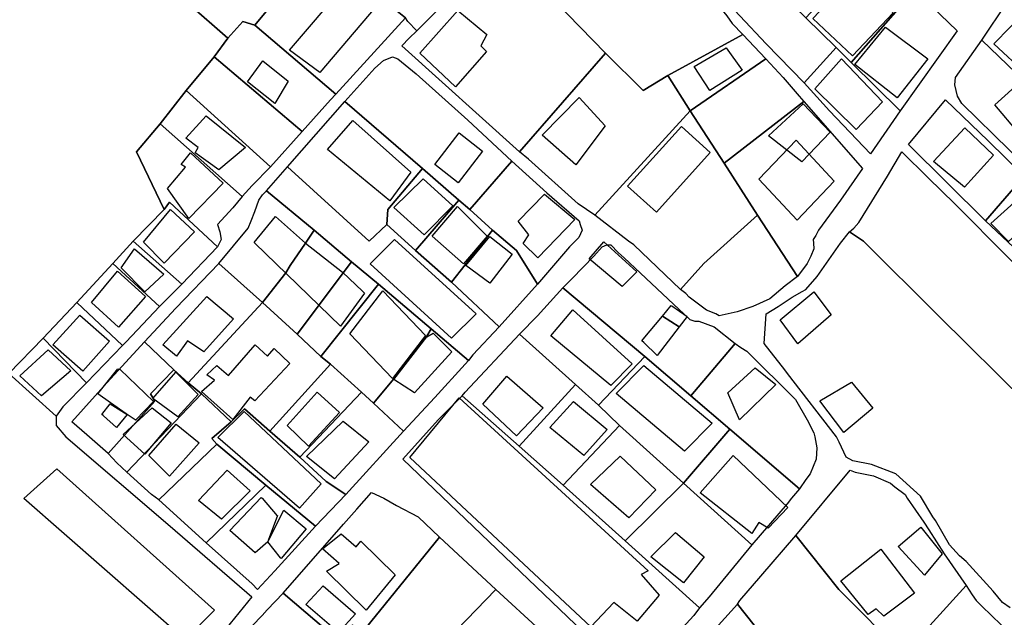
# Model space of a CAD drawing. Units: inches. Extents: x 3167 to 26728, y -445 to 9732.
# Drawn here: x 18521 to 18785, y 3317 to 3477 of the extents above; entities that cross this region are included whole.
import ezdxf

# ---------------------------------------------------------------- set-up
doc = ezdxf.new("R2010")
doc.units = ezdxf.units.IN
doc.header["$MEASUREMENT"] = 0
doc.layers.add('buildingshp', color=7, linetype='Continuous', true_color=0xea2c0b)
doc.layers.add('Parcelat', color=115, linetype='Continuous')

msp = doc.modelspace()

# ---------------------------------------------------------------- linework, layer by layer
at = {"layer": 'buildingshp'}
for points in [[(18744.21, 3467.59), (18733.53, 3477.59), (18744.43, 3489.09), (18755.12, 3479.09), (18744.21, 3467.59)], [(18608.05, 3486.61), (18616.11, 3480.61), (18601.18, 3463.11), (18593.11, 3469.11), (18608.05, 3486.61)], [(18628.05, 3468.27), (18638.27, 3479.77), (18646.05, 3473.27), (18644.43, 3470.27), (18645.99, 3468.77), (18637.61, 3459.27), (18628.05, 3468.27)], [(18782.16, 3470.77), (18790.91, 3479.77), (18799.56, 3471.77), (18790.85, 3462.77), (18782.16, 3470.77)], [(18744.84, 3465.26), (18753.09, 3475.26), (18764.49, 3466.76), (18756.24, 3456.26), (18744.84, 3465.26)], [(18701.74, 3464.75), (18710.33, 3469.75), (18714.58, 3463.75), (18705.96, 3458.25), (18701.74, 3464.75)], [(18581.81, 3460.61), (18585.93, 3466.28), (18592.68, 3460.78), (18589.17, 3454.79), (18581.81, 3460.61)], [(18741.27, 3466.76), (18752.3, 3455.26), (18745.18, 3447.76), (18734.15, 3458.76), (18741.27, 3466.76)], [(18782.42, 3454.44), (18789.67, 3460.94), (18796.13, 3454.44), (18788.82, 3446.94), (18782.42, 3454.44)], [(18670.85, 3456.41), (18677.83, 3448.79), (18669.98, 3438.29), (18660.9, 3446.29), (18670.85, 3456.41)], [(18730.98, 3454.68), (18738.19, 3447.1), (18730.6, 3439.14), (18721.7, 3446.06), (18730.98, 3454.68)], [(18574.13, 3437), (18567.77, 3441.56), (18568.52, 3442.94), (18565.19, 3445.45), (18570.66, 3451.45), (18581.29, 3442.95), (18574.13, 3437)], [(18610.05, 3450.22), (18625.67, 3436.35), (18620.04, 3428.61), (18603.3, 3442.45), (18610.05, 3450.22)], [(18698.28, 3448.58), (18706.03, 3441.58), (18691.56, 3425.58), (18683.84, 3432.58), (18698.28, 3448.58)], [(18782.09, 3440.91), (18774.26, 3432.27), (18765.94, 3439.24), (18774.41, 3448.24), (18782.09, 3440.91)], [(18632.09, 3438.44), (18638.65, 3446.94), (18644.9, 3441.94), (18638.37, 3433.44), (18632.09, 3438.44)], [(18719.11, 3434.45), (18729.08, 3444.95), (18739.29, 3433.95), (18729.33, 3423.45), (18719.11, 3434.45)], [(18575.28, 3433.42), (18566.03, 3423.92), (18560.27, 3431.94), (18565.16, 3437.65), (18563.94, 3438.37), (18566.47, 3441.56), (18575.28, 3433.42)], [(18628.93, 3434.55), (18636.95, 3427.29), (18629.26, 3419.55), (18621.11, 3426.89), (18628.93, 3434.55)], [(18661.56, 3430.47), (18669.71, 3423.62), (18659.76, 3413.35), (18655.81, 3417.22), (18657.31, 3419.55), (18654.49, 3423.18), (18661.56, 3430.47)], [(18786.13, 3417.76), (18781.38, 3422.56), (18790.28, 3430.61), (18795.91, 3426.61), (18786.13, 3417.76)], [(18567.59, 3420.3), (18559.45, 3411.88), (18553.85, 3417.53), (18561.09, 3426.29), (18567.59, 3420.3)], [(18631.35, 3419.18), (18638.18, 3427.11), (18646.15, 3419.11), (18639.81, 3411.76), (18631.35, 3419.18)], [(18583.77, 3417.31), (18583.57, 3417.44), (18589.32, 3424.44), (18597.33, 3417.31), (18607.28, 3409.44), (18612.64, 3404.35), (18613.24, 3403.88), (18606.73, 3394.99), (18583.77, 3417.31)], [(18643.2, 3398.26), (18636.6, 3391.76), (18614.7, 3411.76), (18621.29, 3418.26), (18643.2, 3398.26)], [(18646.84, 3419.1), (18652.89, 3414.35), (18646.88, 3406.5), (18640.42, 3411.25), (18646.84, 3419.1)], [(18559.35, 3408.94), (18554.25, 3404.2), (18547.85, 3410.67), (18551.44, 3415.78), (18559.35, 3408.94)], [(18677.46, 3417.6), (18686.28, 3409.6), (18682.34, 3405.6), (18673.5, 3413.1), (18677.46, 3417.6)], [(18546.89, 3409.76), (18554.4, 3402.91), (18547.17, 3394.68), (18539.89, 3401.29), (18546.89, 3409.76)], [(18559.03, 3389.94), (18570.91, 3402.94), (18578.06, 3396.94), (18570.1, 3388.05), (18565.65, 3391), (18562.72, 3386.93), (18559.03, 3389.94)], [(18620.72, 3380.94), (18609.28, 3392.94), (18618.13, 3404.44), (18629.6, 3392.44), (18620.72, 3380.94)], [(18724.76, 3396.66), (18733.84, 3404.23), (18738.49, 3398.05), (18729.58, 3390.24), (18724.76, 3396.66)], [(18695.57, 3400.52), (18695.72, 3400.47), (18699.85, 3397.56), (18697.72, 3394.8), (18693.19, 3397.66), (18695.57, 3400.52)], [(18544.75, 3390.92), (18537.56, 3382.92), (18529.56, 3389.92), (18536.75, 3397.92), (18544.75, 3390.92)], [(18679.3, 3379.02), (18663.27, 3392.38), (18669.11, 3399.38), (18685.05, 3384.88), (18679.3, 3379.02)], [(18688.2, 3390.56), (18687.69, 3391.06), (18688.03, 3391.46), (18693.18, 3397.65), (18697.73, 3394.81), (18691.76, 3387.06), (18688.2, 3390.56)], [(18621.05, 3380.61), (18629.92, 3392.11), (18631.67, 3393.11), (18636.67, 3388.11), (18626.67, 3377.11), (18621.05, 3380.61)], [(18577.81, 3369.95), (18569.47, 3377.45), (18572.91, 3380.45), (18570.88, 3381.95), (18573.6, 3384.45), (18576.65, 3381.77), (18583.88, 3389.95), (18587.19, 3386.95), (18588.94, 3388.95), (18593.19, 3384.95), (18583.72, 3374.95), (18582.5, 3375.95), (18577.81, 3369.95)], [(18528.23, 3388.6), (18534.35, 3383.02), (18526.48, 3376.28), (18520.64, 3381.6), (18528.23, 3388.6)], [(18699.16, 3361.38), (18680.75, 3376.88), (18688.19, 3384.38), (18706.56, 3368.88), (18699.16, 3361.38)], [(18710.71, 3377.04), (18718.05, 3383.78), (18723.61, 3379.28), (18713.86, 3369.78), (18710.71, 3377.04)], [(18546.96, 3383.49), (18547.64, 3383.33), (18556.56, 3374.77), (18551.71, 3369.77), (18551.6, 3369.85), (18549.21, 3371.44), (18544.98, 3374.35), (18541.62, 3376.77), (18546.96, 3383.49)], [(18556.39, 3375.59), (18562.58, 3382.59), (18568.58, 3376.59), (18563.11, 3370.59), (18556.39, 3375.59)], [(18644.93, 3374.06), (18651.39, 3381.56), (18661.18, 3373.06), (18653.99, 3365.56), (18644.93, 3374.06)], [(18741.93, 3366.46), (18735.49, 3374.96), (18743.93, 3379.92), (18749.68, 3372.96), (18741.93, 3366.46)], [(18600.47, 3377.27), (18606.47, 3371.77), (18598.13, 3362.77), (18592.47, 3368.27), (18600.47, 3377.27)], [(18543.04, 3370.96), (18542.68, 3371.27), (18544.95, 3374.09), (18549.49, 3371.27), (18546.62, 3367.77), (18543.12, 3370.88), (18543.04, 3370.96)], [(18625.39, 3359.74), (18638.58, 3375.74), (18689.36, 3329.24), (18687.49, 3328.24), (18692.36, 3322.74), (18686.42, 3315.74), (18680.17, 3320.74), (18673.95, 3314.24), (18625.39, 3359.74)], [(18669.34, 3374.74), (18678.37, 3367.24), (18672.12, 3360.24), (18662.93, 3367.74), (18669.34, 3374.74)], [(18561.29, 3369), (18554.26, 3360.56), (18548.45, 3365.84), (18556.19, 3373.05), (18561.29, 3369)], [(18549.49, 3371.27), (18549.5, 3371.27), (18549.62, 3371.19), (18549.49, 3371.27)], [(18580.87, 3372.09), (18601.59, 3352.59), (18595.78, 3346.09), (18573.87, 3365.09), (18580.87, 3372.09)], [(18560.87, 3354.65), (18555.32, 3360.2), (18562.6, 3368.7), (18568.81, 3363.68), (18560.87, 3354.65)], [(18607.47, 3369.44), (18614.41, 3363.94), (18605.16, 3353.94), (18597.66, 3359.94), (18607.47, 3369.44)], [(18691.38, 3351.06), (18684.17, 3343.46), (18673.88, 3352.48), (18681.85, 3360.06), (18691.38, 3351.06)], [(18726.83, 3346.24), (18721.54, 3340.74), (18719.04, 3342.24), (18717.21, 3339.3), (18703.29, 3350.24), (18712.17, 3360.24), (18726.83, 3346.24)], [(18572.96, 3318.7), (18565.09, 3310.7), (18521.75, 3348.7), (18530.56, 3356.7), (18572.96, 3318.7)], [(18574.77, 3343.1), (18568.63, 3348.15), (18576.3, 3356.29), (18582.52, 3350.79), (18574.77, 3343.1)], [(18585.42, 3348.96), (18585.74, 3348.8), (18589.76, 3344.06), (18589.83, 3344.12), (18587.36, 3337.44), (18587.22, 3337.07), (18583.89, 3334.06), (18577.04, 3340.06), (18585.42, 3348.96)], [(18590.69, 3332.77), (18587.22, 3337.07), (18591.54, 3345.56), (18597.58, 3340.56), (18590.87, 3332.57), (18590.69, 3332.77)], [(18621.46, 3328.2), (18613.68, 3318.7), (18603.03, 3329.2), (18606.43, 3331.2), (18601.93, 3335.2), (18606.93, 3339.2), (18610.96, 3335.7), (18612.25, 3337.2), (18621.46, 3328.2)], [(18696.71, 3339.52), (18704.39, 3333.02), (18698.83, 3326.02), (18690.11, 3333.02), (18696.71, 3339.52)], [(18762.56, 3340.99), (18768.31, 3333.8), (18763.53, 3328.11), (18756.52, 3335.82), (18762.56, 3340.99)], [(18741.12, 3326.56), (18751.81, 3335.06), (18760.9, 3323.24), (18752.6, 3317.1), (18750.62, 3319.06), (18748.41, 3317.56), (18741.12, 3326.56)], [(18606.21, 3312.7), (18597.49, 3320.2), (18602.08, 3325.2), (18610.8, 3317.7), (18606.21, 3312.7)]]:
    msp.add_lwpolyline(points, close=True, dxfattribs=at)
at = {"layer": 'Parcelat'}
for points in [[(18514.11, 3582.29), (18525.77, 3581.79), (18550.08, 3580.79), (18555.58, 3577.79), (18562.71, 3573.79), (18571.77, 3568.29), (18583.74, 3560.79), (18595.74, 3550.79), (18607.71, 3539.79), (18623.58, 3524.29), (18612.43, 3510.79), (18601.08, 3496.79), (18583.74, 3475.79), (18580.52, 3476.79), (18576.55, 3472.29), (18512.52, 3528.29)], [(18786.52, 3319.29), (18784.49, 3320.79), (18781.99, 3323.79), (18774.71, 3331.79), (18772.99, 3333.29), (18770.27, 3336.29), (18766.55, 3342.79), (18765.83, 3343.79), (18762.46, 3349.29), (18755.89, 3355.29), (18749.3, 3357.79), (18744.33, 3358.79), (18742.55, 3359.79), (18740.61, 3363.79), (18739.89, 3365.29), (18726.74, 3382.29), (18726.05, 3383.29), (18720.55, 3390.29), (18721.05, 3398.29), (18724.27, 3400.29), (18727.99, 3402.79), (18730.74, 3404.29), (18731.71, 3404.79), (18734.74, 3408.29), (18740.96, 3417.29), (18743.43, 3420.29), (18747.18, 3417.79), (18767.27, 3397.79), (18791.05, 3374.29)]]:
    msp.add_lwpolyline(points, dxfattribs=at)
for points in [[(18576.55, 3472.29), (18572.8, 3467.29), (18565.36, 3458.29), (18558.33, 3449.29), (18552.02, 3441.79), (18559.46, 3426.29), (18551.11, 3417.79), (18545.61, 3411.79), (18535.96, 3401.29), (18526.89, 3391.79), (18517.68, 3382.29), (18479.52, 3341.29), (18466.36, 3354.79), (18456.52, 3364.29), (18455.18, 3365.79), (18453.89, 3367.29), (18445.8, 3376.29), (18414.05, 3407.29), (18400.43, 3420.79), (18430.8, 3450.29), (18472.68, 3491.29), (18512.52, 3528.29), (18576.55, 3472.29)], [(18760.99, 3485.29), (18743.83, 3465.79), (18739.83, 3469.79), (18731.71, 3477.79), (18743.33, 3490.29), (18737.02, 3496.29), (18742.93, 3502.79), (18760.99, 3485.29)], [(18700.61, 3490.29), (18703.61, 3486.79), (18706.86, 3482.79), (18710.49, 3478.29), (18711.89, 3476.29), (18714.74, 3473.29), (18694.68, 3462.29), (18687.99, 3458.29), (18677.93, 3468.29), (18664.3, 3482.29), (18693.08, 3502.29), (18700.61, 3490.29)], [(18627.96, 3497.79), (18640.68, 3487.79), (18627.21, 3474.29), (18624.86, 3476.79), (18624.18, 3477.79), (18614.39, 3485.79), (18625.68, 3499.79), (18627.96, 3497.79)], [(18718.89, 3490.29), (18731.71, 3477.79), (18739.83, 3469.79), (18731.27, 3460.29), (18721.08, 3470.79), (18713.93, 3478.29), (18709.89, 3482.79), (18703.02, 3492.29), (18710.21, 3499.29), (18718.89, 3490.29)], [(18614.39, 3485.79), (18624.18, 3477.79), (18605.52, 3457.29), (18583.74, 3475.79), (18601.08, 3496.79), (18614.39, 3485.79)], [(18664.3, 3482.29), (18677.93, 3468.29), (18654.86, 3441.79), (18623.27, 3470.29), (18625.21, 3472.29), (18627.21, 3474.29), (18640.68, 3487.79), (18644.86, 3484.29), (18652.83, 3493.79), (18664.3, 3482.29)], [(18757.05, 3452.79), (18743.83, 3465.79), (18760.99, 3485.29), (18772.3, 3474.29), (18757.05, 3452.79)], [(18801.99, 3473.79), (18790.39, 3460.79), (18778.93, 3471.79), (18785.68, 3481.79), (18788.93, 3486.29), (18801.99, 3473.79)], [(18583.74, 3475.79), (18605.52, 3457.29), (18604.08, 3455.79), (18596.46, 3447.29), (18572.8, 3467.29), (18576.55, 3472.29), (18580.52, 3476.79), (18583.74, 3475.79)], [(18720.96, 3466.79), (18700.68, 3452.79), (18694.68, 3462.29), (18714.74, 3473.29), (18720.96, 3466.79)], [(18790.39, 3460.79), (18796.24, 3455.29), (18800.89, 3450.79), (18811.77, 3440.29), (18815.86, 3436.29), (18805.05, 3423.79), (18786.36, 3442.29), (18773.61, 3454.79), (18772.39, 3456.79), (18772.08, 3458.29), (18771.71, 3459.79), (18771.86, 3461.79), (18778.93, 3471.79), (18790.39, 3460.79)], [(18743.83, 3465.79), (18757.05, 3452.79), (18749.02, 3441.29), (18738.08, 3452.79), (18731.27, 3460.29), (18739.83, 3469.79), (18743.83, 3465.79)], [(18596.46, 3447.29), (18587.93, 3437.79), (18565.36, 3458.29), (18572.8, 3467.29), (18596.46, 3447.29)], [(18652.77, 3439.29), (18641.49, 3426.29), (18638.55, 3428.79), (18628.8, 3437.29), (18607.89, 3455.29), (18615.96, 3464.29), (18618.27, 3466.29), (18620.74, 3467.29), (18622.14, 3466.79), (18627.11, 3462.79), (18640.93, 3450.29), (18652.77, 3439.29)], [(18694.68, 3462.29), (18700.68, 3452.79), (18675.08, 3424.79), (18670.58, 3427.79), (18657.21, 3439.79), (18654.86, 3441.79), (18677.93, 3468.29), (18687.99, 3458.29), (18694.68, 3462.29)], [(18731.14, 3455.29), (18709.8, 3438.79), (18700.68, 3452.79), (18720.96, 3466.79), (18725.61, 3461.79), (18729.89, 3456.79), (18731.14, 3455.29)], [(18587.93, 3437.79), (18583.05, 3432.79), (18580.33, 3429.79), (18558.33, 3449.29), (18565.36, 3458.29), (18587.93, 3437.79)], [(18628.8, 3437.29), (18619.49, 3426.29), (18619.24, 3422.29), (18614.46, 3417.79), (18592.52, 3437.79), (18607.89, 3455.29), (18628.8, 3437.29)], [(18729.43, 3408.29), (18718.74, 3424.79), (18709.8, 3438.79), (18731.14, 3455.29), (18746.93, 3437.29), (18741.02, 3428.79), (18735.08, 3420.79), (18734.36, 3419.29), (18733.68, 3418.29), (18733.74, 3417.29), (18733.86, 3415.79), (18733.02, 3413.79), (18732.05, 3411.79), (18729.43, 3408.29)], [(18790.3, 3435.29), (18779.89, 3423.29), (18759.3, 3443.79), (18769.21, 3455.79), (18780.61, 3444.79), (18790.3, 3435.29)], [(18709.8, 3438.79), (18718.74, 3424.79), (18704.33, 3411.79), (18698.08, 3404.79), (18685.49, 3416.79), (18684.05, 3417.79), (18675.08, 3424.79), (18700.68, 3452.79), (18709.8, 3438.79)], [(18580.33, 3429.79), (18577.86, 3426.79), (18573.77, 3422.29), (18574.36, 3420.29), (18574.74, 3418.29), (18573.74, 3416.29), (18560.89, 3428.29), (18559.46, 3426.29), (18552.02, 3441.79), (18558.33, 3449.29), (18580.33, 3429.79)], [(18659.64, 3406.29), (18654.02, 3415.29), (18647.58, 3420.79), (18641.49, 3426.29), (18652.77, 3439.29), (18662.14, 3430.79), (18670.83, 3423.29), (18671.14, 3422.29), (18671.68, 3420.79), (18670.77, 3418.79), (18668.27, 3416.29), (18659.64, 3406.29)], [(18818.08, 3382.29), (18802.27, 3363.79), (18791.05, 3374.29), (18767.27, 3397.79), (18747.18, 3417.79), (18743.43, 3420.29), (18744.61, 3421.29), (18745.93, 3422.79), (18753.58, 3435.29), (18757.49, 3441.79), (18764.58, 3434.79), (18771.71, 3427.79), (18786.08, 3413.29), (18794.89, 3404.79), (18806.71, 3393.79), (18816.46, 3383.79), (18818.08, 3382.29)], [(18619.24, 3422.29), (18626.89, 3415.29), (18636.52, 3406.79), (18649.33, 3394.79), (18642.33, 3387.29), (18641.11, 3385.79), (18631.11, 3394.29), (18616.99, 3406.29), (18609.74, 3412.29), (18599.68, 3420.79), (18586.86, 3431.29), (18592.52, 3437.79), (18614.46, 3417.79), (18619.24, 3422.29)], [(18638.55, 3428.79), (18626.89, 3415.29), (18619.24, 3422.29), (18619.49, 3426.29), (18628.8, 3437.29), (18638.55, 3428.79)], [(18823.61, 3403.29), (18813.39, 3391.29), (18812.27, 3392.79), (18811.14, 3393.79), (18807.02, 3397.79), (18779.89, 3423.29), (18790.3, 3435.29), (18795.93, 3429.79), (18806.18, 3419.29), (18815.18, 3410.79), (18823.61, 3403.29)], [(18599.68, 3420.79), (18597.33, 3417.29), (18593.27, 3411.29), (18592.08, 3409.29), (18585.83, 3401.29), (18574.08, 3411.79), (18581.99, 3421.29), (18582.77, 3423.29), (18583.74, 3425.79), (18584.8, 3428.79), (18585.86, 3430.29), (18586.86, 3431.29), (18599.68, 3420.79)], [(18641.49, 3426.29), (18647.58, 3420.79), (18636.52, 3406.79), (18626.89, 3415.29), (18638.55, 3428.79), (18641.49, 3426.29)], [(18573.74, 3416.29), (18564.18, 3406.29), (18551.11, 3417.79), (18559.46, 3426.29), (18560.89, 3428.29), (18573.74, 3416.29)], [(18729.43, 3408.29), (18726.14, 3405.79), (18721.99, 3402.29), (18717.46, 3400.29), (18713.3, 3398.79), (18708.46, 3397.79), (18707.49, 3398.29), (18705.05, 3399.29), (18700.39, 3402.79), (18699.52, 3403.79), (18698.08, 3404.79), (18704.33, 3411.79), (18718.74, 3424.79), (18729.43, 3408.29)], [(18609.74, 3412.29), (18595.11, 3392.79), (18585.83, 3401.29), (18592.08, 3409.29), (18593.27, 3411.29), (18597.33, 3417.29), (18599.68, 3420.79), (18609.74, 3412.29)], [(18659.64, 3406.29), (18649.33, 3394.79), (18636.52, 3406.79), (18647.58, 3420.79), (18654.02, 3415.29), (18659.64, 3406.29)], [(18564.18, 3406.29), (18560.64, 3402.79), (18558.14, 3400.29), (18545.61, 3411.79), (18551.11, 3417.79), (18564.18, 3406.29)], [(18712.68, 3390.29), (18700.8, 3376.29), (18688.46, 3386.79), (18666.49, 3405.29), (18668.96, 3407.79), (18674.8, 3413.79), (18677.05, 3416.29), (18678.27, 3416.79), (18679.3, 3416.79), (18681.33, 3414.79), (18682.93, 3413.29), (18700.55, 3396.79), (18701.89, 3396.29), (18702.99, 3396.29), (18707.08, 3394.79), (18712.68, 3390.29)], [(18558.14, 3400.29), (18549.21, 3390.79), (18548.21, 3389.79), (18535.96, 3401.29), (18545.61, 3411.79), (18558.14, 3400.29)], [(18585.83, 3401.29), (18565.89, 3379.79), (18562.02, 3383.29), (18554.14, 3390.79), (18562.52, 3399.79), (18574.08, 3411.79), (18585.83, 3401.29)], [(18616.99, 3406.29), (18601.49, 3386.79), (18595.11, 3392.79), (18609.74, 3412.29), (18616.99, 3406.29)], [(18631.11, 3394.29), (18629.93, 3392.29), (18621.05, 3380.79), (18615.64, 3374.29), (18612.43, 3377.29), (18604.05, 3384.79), (18601.49, 3386.79), (18616.99, 3406.29), (18631.11, 3394.29)], [(18688.46, 3386.79), (18675.99, 3373.79), (18669.86, 3379.29), (18654.86, 3392.79), (18659.61, 3397.79), (18666.49, 3405.29), (18688.46, 3386.79)], [(18548.21, 3389.79), (18538.55, 3379.79), (18526.89, 3391.79), (18535.96, 3401.29), (18548.21, 3389.79)], [(18595.11, 3392.79), (18601.49, 3386.79), (18604.05, 3384.79), (18587.8, 3366.79), (18580.99, 3372.79), (18577.39, 3369.29), (18569.43, 3376.79), (18565.89, 3379.79), (18585.83, 3401.29), (18595.11, 3392.79)], [(18641.11, 3385.79), (18640.21, 3384.79), (18632.08, 3375.79), (18623.68, 3366.79), (18615.64, 3374.29), (18621.05, 3380.79), (18629.93, 3392.29), (18631.11, 3394.29), (18641.11, 3385.79)], [(18538.55, 3379.79), (18532.21, 3373.29), (18530.39, 3370.79), (18517.68, 3382.29), (18526.89, 3391.79), (18538.55, 3379.79)], [(18669.86, 3379.29), (18654.71, 3362.79), (18639.43, 3376.29), (18640.27, 3377.29), (18654.86, 3392.79), (18669.86, 3379.29)], [(18562.02, 3383.29), (18555.74, 3376.79), (18556.93, 3374.79), (18544.39, 3360.79), (18538.61, 3365.79), (18534.61, 3369.29), (18544.02, 3379.79), (18554.14, 3390.79), (18562.02, 3383.29)], [(18730.02, 3351.29), (18711.3, 3367.29), (18700.8, 3376.29), (18712.68, 3390.29), (18714.21, 3389.29), (18715.86, 3388.29), (18728.96, 3375.29), (18732.05, 3369.79), (18733.86, 3366.29), (18734.08, 3365.29), (18734.64, 3362.29), (18734.46, 3359.29), (18732.83, 3355.29), (18731.68, 3353.79), (18730.02, 3351.29)], [(18700.8, 3376.29), (18711.3, 3367.29), (18698.89, 3352.79), (18681.68, 3368.29), (18675.99, 3373.79), (18688.46, 3386.79), (18700.8, 3376.29)], [(18612.43, 3377.29), (18595.83, 3359.79), (18587.8, 3366.79), (18604.05, 3384.79), (18612.43, 3377.29)], [(18530.39, 3370.79), (18530.39, 3368.29), (18533.02, 3365.29), (18561.02, 3341.29), (18582.99, 3322.29), (18565.52, 3300.79), (18549.93, 3314.29), (18531.24, 3292.79), (18528.14, 3295.79), (18526.77, 3297.29), (18517.02, 3306.29), (18491.43, 3330.29), (18483.21, 3337.79), (18482.08, 3338.79), (18479.52, 3341.29), (18517.68, 3382.29), (18530.39, 3370.79)], [(18565.89, 3379.79), (18569.43, 3376.79), (18549.39, 3355.79), (18546.68, 3358.29), (18544.39, 3360.79), (18556.93, 3374.79), (18555.74, 3376.79), (18562.02, 3383.29), (18565.89, 3379.79)], [(18675.99, 3373.79), (18681.68, 3368.29), (18666.52, 3352.29), (18654.71, 3362.79), (18669.86, 3379.29), (18675.99, 3373.79)], [(18577.39, 3369.29), (18572.24, 3364.79), (18573.55, 3363.29), (18558.02, 3348.29), (18556.05, 3349.79), (18549.39, 3355.79), (18569.43, 3376.79), (18577.39, 3369.29)], [(18615.64, 3374.29), (18623.68, 3366.79), (18608.18, 3349.79), (18602.93, 3353.29), (18595.83, 3359.79), (18612.43, 3377.29), (18615.64, 3374.29)], [(18654.71, 3362.79), (18666.52, 3352.29), (18683.18, 3337.29), (18703.14, 3319.29), (18701.61, 3317.29), (18697.49, 3312.79), (18684.52, 3300.79), (18623.46, 3359.29), (18633.02, 3369.79), (18639.43, 3376.29), (18654.71, 3362.79)], [(18587.8, 3366.79), (18595.83, 3359.79), (18602.93, 3353.29), (18608.18, 3349.79), (18600.08, 3341.29), (18586.74, 3352.29), (18573.55, 3363.29), (18572.24, 3364.79), (18577.39, 3369.29), (18580.99, 3372.79), (18587.8, 3366.79)], [(18698.89, 3352.79), (18683.18, 3337.29), (18666.52, 3352.29), (18681.68, 3368.29), (18698.89, 3352.79)], [(18730.02, 3351.29), (18727.83, 3348.79), (18726.71, 3347.29), (18717.21, 3336.29), (18698.89, 3352.79), (18711.3, 3367.29), (18730.02, 3351.29)], [(18586.74, 3352.29), (18570.71, 3336.79), (18558.02, 3348.29), (18573.55, 3363.29), (18586.74, 3352.29)], [(18774.71, 3325.29), (18757.93, 3306.79), (18740.58, 3324.29), (18729.02, 3338.79), (18743.61, 3356.29), (18744.93, 3355.79), (18749.83, 3354.79), (18754.39, 3352.79), (18755.58, 3351.79), (18758.36, 3349.79), (18758.93, 3348.79), (18763.33, 3342.29), (18764.68, 3340.29), (18768.86, 3333.79), (18774.71, 3325.29)], [(18600.08, 3341.29), (18589.14, 3329.29), (18584.46, 3324.29), (18583.05, 3325.79), (18570.71, 3336.79), (18586.74, 3352.29), (18600.08, 3341.29)], [(18717.21, 3336.29), (18705.77, 3322.29), (18703.14, 3319.29), (18683.18, 3337.29), (18698.89, 3352.79), (18717.21, 3336.29)], [(18633.33, 3338.29), (18612.18, 3312.29), (18609.96, 3314.79), (18605.93, 3310.79), (18591.33, 3323.29), (18607.55, 3341.79), (18611.14, 3345.79), (18615.11, 3350.29), (18618.39, 3348.79), (18621.8, 3346.79), (18627.58, 3343.79), (18633.33, 3338.29)], [(18757.93, 3306.79), (18773.99, 3291.79), (18764.96, 3281.79), (18782.64, 3267.79), (18768.14, 3251.29), (18771.33, 3248.79), (18782.14, 3260.79), (18795.61, 3249.29), (18772.14, 3223.29), (18771.55, 3224.29), (18736.02, 3257.29), (18753.49, 3278.29), (18748.05, 3281.79), (18735.14, 3292.79), (18734.39, 3293.79), (18713.36, 3320.29), (18713.96, 3321.29), (18719.58, 3327.79), (18729.02, 3338.79), (18740.58, 3324.29), (18757.93, 3306.79)], [(18648.43, 3324.29), (18624.83, 3299.79), (18621.83, 3302.79), (18612.18, 3312.29), (18633.33, 3338.29), (18648.43, 3324.29)], [(18605.93, 3310.79), (18583.68, 3284.79), (18574.68, 3291.29), (18569.36, 3295.79), (18568.58, 3297.79), (18568.61, 3298.79), (18569.77, 3300.79), (18585.71, 3317.29), (18587.08, 3318.79), (18591.33, 3323.29), (18605.93, 3310.79)], [(18660.39, 3313.29), (18636.11, 3288.79), (18633.43, 3291.29), (18624.83, 3299.79), (18648.43, 3324.29), (18660.39, 3313.29)], [(18790.14, 3309.29), (18775.11, 3292.79), (18773.99, 3291.79), (18757.93, 3306.79), (18774.71, 3325.29), (18776.36, 3322.79), (18777.39, 3321.29), (18778.99, 3319.79), (18784.14, 3314.79), (18790.14, 3309.29)], [(18734.39, 3293.79), (18717.77, 3276.79), (18708.61, 3285.79), (18694.93, 3300.29), (18696.24, 3301.79), (18697.61, 3303.29), (18706.55, 3312.79), (18713.36, 3320.29), (18734.39, 3293.79)]]:
    msp.add_lwpolyline(points, close=True, dxfattribs=at)

doc.saveas('drawing.dxf')
